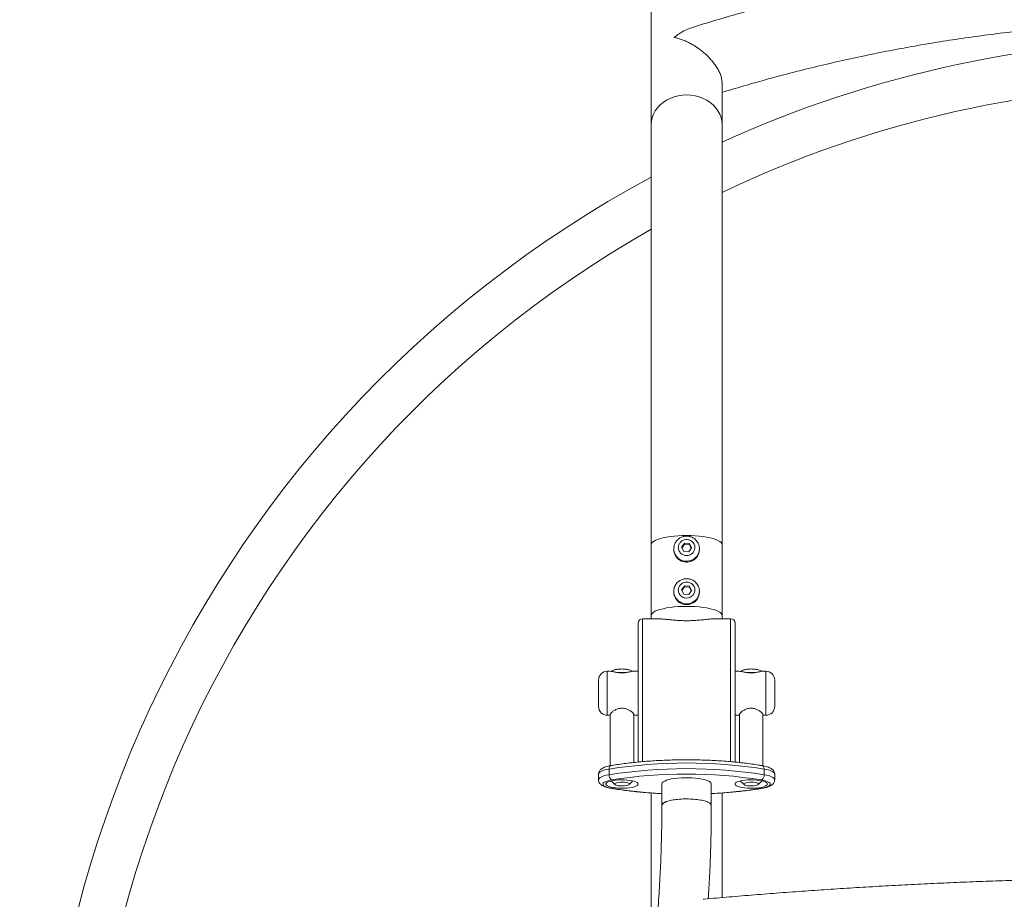
# Model space of a CAD drawing. Units: millimetres. Extents: x 5 to 415, y 5 to 292.
# Drawn here: x 82 to 127, y 191 to 231 of the extents above; entities that cross this region are included whole.
import ezdxf

# ---------------------------------------------------------------- set-up
doc = ezdxf.new("R2010")
doc.units = ezdxf.units.MM
doc.linetypes.add('CENTERX2', pattern=[20.32, 12.7, -2.54, 2.54, -2.54])
doc.layers.add('1', color=7, linetype='Continuous', lineweight=15)
doc.styles.add('SLDTEXTSTYLE0', font='TXT', dxfattribs={"width": 0.75})
doc.dimstyles.new('SLDDIMSTYLE0', dxfattribs={"dimtxt": 3.5, "dimasz": 6, "dimexe": 0, "dimexo": 0.0625, "dimgap": 0.875, "dimtad": 1, "dimtoh": 1, "dimdec": 1, "dimlfac": 15, "dimrnd": 1e-09, "dimzin": 12, "dimdsep": 46, "dimtxsty": 'SLDTEXTSTYLE0', "dimblk1": 'CLOSED', "dimblk2": 'CLOSED', "dimsah": 1, "dimcen": 0.09, "dimadec": 0, "dimazin": 0, "dimtfac": 1, "dimtdec": 1, "dimtmove": 0, "dimatfit": 3, "dimldrblk": 'CLOSED', "dimfxl": 0, "dimtolj": 1, "dimtzin": 12, "dimarcsym": 0})

# ---------------------------------------------------------------- blocks, each defined once
blk = doc.blocks.new('_CLOSED')
at = {"color": 0, "linetype": 'ByBlock', "lineweight": -2}
for p, q in [((-1, 0.166667), (0, 0)), ((-1, 0.166667), (-1, -0.166667)), ((0, 0), (-1, -0.166667)), ((0, 0), (-1, 0))]:
    blk.add_line(p, q, dxfattribs=at)
blk = doc.blocks.new('*D7')
at = {"layer": '1'}
for q in [(232.01, 232.982), (63.442, 135.658)]:
    blk.add_line((207.779, 218.992), q, dxfattribs=at)
at = {"layer": '1', "xscale": 6, "yscale": 6, "rotation": 210.0000000000004}
blk.add_blockref('_CLOSED', (207.779, 218.992, 0.007), dxfattribs=at)
at = {"layer": '1', "char_height": 3.5, "attachment_point": 1, "rotation": 30, "style": 'SLDTEXTSTYLE0'}
for s, insert in [('2500', (219.424, 230.923)), ('%%c', (214.854, 228.285))]:
    blk.add_mtext(s, dxfattribs=dict(at, insert=insert))

msp = doc.modelspace()

# ---------------------------------------------------------------- linework, layer by layer
at = {"color": 7, "linetype": 'Continuous', "lineweight": 15}
for p, q in [((110.667, 237.325), (110.667, 226.0583)), ((113.887, 226.0583), (113.887, 227.934)), ((110.667, 226.0583), (110.667, 206.9856)), ((113.887, 206.9856), (113.887, 226.0583)), ((112.0466, 206.8683), (112.1751, 207.0536)), ((112.1751, 207.0536), (112.4056, 207.0387)), ((112.1751, 207.0536), (112.1751, 206.9998)), ((112.4056, 207.0387), (112.5074, 206.8385)), ((112.4056, 206.9849), (112.4056, 207.0387)), ((110.667, 206.9856), (110.667, 203.766)), ((111.6937, 206.7996), (111.6937, 206.7585)), ((112.1485, 206.6681), (112.0466, 206.8683)), ((112.0624, 206.8373), (112.1751, 206.9998)), ((112.3789, 206.6532), (112.1485, 206.6681)), ((112.1751, 206.9998), (112.4056, 206.9849)), ((112.5074, 206.8385), (112.3789, 206.6532)), ((112.4056, 206.9849), (112.4916, 206.8158)), ((112.8603, 206.7996), (112.8602, 206.7853)), ((112.8603, 206.7585), (112.8603, 206.7996)), ((113.887, 203.766), (113.887, 206.9856)), ((111.6937, 204.8678), (111.6937, 204.8267)), ((112.0466, 204.9365), (112.1751, 205.1218)), ((112.1485, 204.7363), (112.0466, 204.9365)), ((112.0624, 204.9054), (112.1751, 205.0679)), ((112.1751, 205.1218), (112.4056, 205.1069)), ((112.1751, 205.1218), (112.1751, 205.0679)), ((112.1751, 205.0679), (112.4056, 205.0531)), ((112.5074, 204.9067), (112.3789, 204.7214)), ((112.4056, 205.1069), (112.5074, 204.9067)), ((112.4056, 205.0531), (112.4056, 205.1069)), ((112.4056, 205.0531), (112.4916, 204.8839)), ((112.8603, 204.8678), (112.8602, 204.8535)), ((112.8603, 204.8267), (112.8603, 204.8678)), ((112.3789, 204.7214), (112.1485, 204.7363)), ((110.9559, 203.6239), (110.277, 203.6239)), ((110.277, 203.6239), (110.277, 197.132)), ((110.277, 197.1284), (110.277, 203.6239)), ((110.667, 203.766), (110.667, 203.6239)), ((114.277, 203.6239), (113.6275, 203.6239)), ((113.887, 203.6239), (113.887, 203.766)), ((114.277, 197.128), (114.277, 203.6239)), ((110.077, 197.1131), (110.077, 203.4239)), ((114.477, 203.4239), (114.477, 197.1591)), ((108.8038, 201.2372), (108.677, 201.2372)), ((110.077, 201.2372), (109.8789, 201.2372)), ((114.6705, 201.2372), (114.477, 201.2372)), ((115.877, 201.2372), (115.7456, 201.2372)), ((108.277, 199.6576), (108.277, 200.8372)), ((116.277, 200.8372), (116.277, 199.6576)), ((108.277, 199.6372), (108.277, 199.6576)), ((116.277, 199.6576), (116.277, 199.6372)), ((108.677, 199.2372), (108.8103, 199.2372)), ((108.8103, 199.2713), (108.8103, 196.9469)), ((109.877, 197.0937), (109.877, 199.2866)), ((109.877, 199.2372), (110.077, 199.2372)), ((114.477, 199.2372), (114.677, 199.2372)), ((114.677, 199.2713), (114.677, 197.0936)), ((115.7437, 196.9466), (115.7437, 199.2866)), ((115.7437, 199.2372), (115.877, 199.2372)), ((108.7584, 196.5399), (108.7584, 196.7975)), ((114.477, 197.1591), (114.477, 197.1026)), ((115.7956, 196.5399), (115.7956, 196.7975)), ((108.277, 196.5667), (108.277, 196.3091)), ((116.277, 196.3091), (116.277, 196.5667)), ((108.8475, 196.2557), (109.0225, 196.0928)), ((109.6648, 196.0928), (109.8398, 196.2557)), ((111.1537, 196.1159), (111.1537, 195.15)), ((113.4003, 195.15), (113.4003, 196.1159)), ((114.7142, 196.2557), (114.8892, 196.0928)), ((115.5315, 196.0928), (115.7065, 196.2557)), ((110.667, 195.7162), (110.667, 187.3598)), ((113.887, 190.9647), (113.887, 195.7162))]:
    msp.add_line(p, q, dxfattribs=at)
at = {"color": 8, "linetype": 'Continuous', "lineweight": 15}
for p, q in [((108.677, 201.2372), (108.677, 199.2713)), ((115.877, 199.2713), (115.877, 201.2372)), ((108.677, 199.2713), (108.677, 199.2372)), ((115.877, 199.2372), (115.877, 199.2713))]:
    msp.add_line(p, q, dxfattribs=at)
at = {"color": 7, "linetype": 'Continuous', "lineweight": 15, "flags": 128}
for points in [[(112.277, 227.3962), (112.0829, 227.3864), (111.8917, 227.3573), (111.7061, 227.3092), (111.5288, 227.2429), (111.3624, 227.1593), (111.2094, 227.0597), (111.0719, 226.9455), (110.952, 226.8183), (110.8514, 226.68), (110.7716, 226.5327), (110.7138, 226.3784), (110.6788, 226.2195), (110.667, 226.0583)], [(110.667, 226.0583), (110.6788, 226.2195), (110.7138, 226.3784), (110.7716, 226.5327), (110.8514, 226.68), (110.952, 226.8183), (111.0719, 226.9455), (111.2094, 227.0597), (111.3624, 227.1593), (111.5288, 227.2429), (111.7061, 227.3092), (111.8917, 227.3573), (112.0829, 227.3864), (112.277, 227.3962), (112.4711, 227.3864), (112.6623, 227.3573), (112.8479, 227.3092), (113.0252, 227.2429), (113.1916, 227.1593), (113.3446, 227.0597), (113.4821, 226.9455), (113.602, 226.8183), (113.7026, 226.68), (113.7824, 226.5327), (113.8402, 226.3784), (113.8753, 226.2195), (113.887, 226.0583)], [(113.887, 226.0583), (113.8753, 226.2195), (113.8402, 226.3784), (113.7824, 226.5327), (113.7026, 226.68), (113.602, 226.8183), (113.4821, 226.9455), (113.3446, 227.0597), (113.1916, 227.1593), (113.0252, 227.2429), (112.8479, 227.3092), (112.6623, 227.3573), (112.4711, 227.3864), (112.277, 227.3962)], [(112.277, 207.4023), (112.0829, 207.3993), (111.8917, 207.3902), (111.7061, 207.3752), (111.5288, 207.3546), (111.3624, 207.3285), (111.2094, 207.2975), (111.0719, 207.2619), (110.952, 207.2223), (110.8514, 207.1792), (110.7716, 207.1334), (110.7138, 207.0853), (110.6788, 207.0358), (110.667, 206.9856)], [(110.667, 206.9856), (110.6788, 207.0358), (110.7138, 207.0853), (110.7716, 207.1334), (110.8514, 207.1792), (110.952, 207.2223), (111.0719, 207.2619), (111.2094, 207.2975), (111.3624, 207.3285), (111.5288, 207.3546), (111.7061, 207.3752), (111.8917, 207.3902), (112.0829, 207.3993), (112.277, 207.4023), (112.4711, 207.3993), (112.6623, 207.3902), (112.8479, 207.3752), (113.0252, 207.3546), (113.1916, 207.3285), (113.3446, 207.2975), (113.4821, 207.2619), (113.602, 207.2223), (113.7026, 207.1792), (113.7824, 207.1334), (113.8402, 207.0853), (113.8753, 207.0358), (113.887, 206.9856)], [(113.887, 206.9856), (113.8753, 207.0358), (113.8402, 207.0853), (113.7824, 207.1334), (113.7026, 207.1792), (113.602, 207.2223), (113.4821, 207.2619), (113.3446, 207.2975), (113.1916, 207.3285), (113.0252, 207.3546), (112.8479, 207.3752), (112.6623, 207.3902), (112.4711, 207.3993), (112.277, 207.4023)], [(113.887, 203.766), (113.8753, 203.8163), (113.8402, 203.8658), (113.7824, 203.9138), (113.7026, 203.9597), (113.602, 204.0027), (113.4821, 204.0424), (113.3446, 204.0779), (113.1916, 204.109), (113.0252, 204.135), (112.8479, 204.1557), (112.6623, 204.1706), (112.4711, 204.1797), (112.277, 204.1827), (112.0829, 204.1797), (111.8917, 204.1706), (111.7061, 204.1557), (111.5288, 204.135), (111.3624, 204.109), (111.2094, 204.0779), (111.0719, 204.0424), (110.952, 204.0027), (110.8514, 203.9597), (110.7716, 203.9138), (110.7138, 203.8658), (110.6788, 203.8163), (110.667, 203.766)], [(110.667, 203.766), (110.6788, 203.8163), (110.7138, 203.8658), (110.7716, 203.9138), (110.8514, 203.9597), (110.952, 204.0027), (111.0719, 204.0424), (111.2094, 204.0779), (111.3624, 204.109), (111.5288, 204.135), (111.7061, 204.1557), (111.8917, 204.1706), (112.0829, 204.1797), (112.277, 204.1827), (112.4711, 204.1797), (112.6623, 204.1706), (112.8479, 204.1557), (113.0252, 204.135), (113.1916, 204.109), (113.3446, 204.0779), (113.4821, 204.0424), (113.602, 204.0027), (113.7026, 203.9597), (113.7824, 203.9138), (113.8402, 203.8658), (113.8753, 203.8163), (113.887, 203.766)], [(108.8681, 196.3034), (108.7556, 196.2807), (108.659, 196.2534), (108.581, 196.2225), (108.5238, 196.1886), (108.4888, 196.1527), (108.477, 196.1159), (108.4888, 196.0791), (108.5238, 196.0432), (108.581, 196.0094), (108.659, 195.9784), (108.7556, 195.9511), (108.8681, 195.9284)], [(110.077, 196.1159), (110.0652, 196.082), (110.0303, 196.0492), (109.9732, 196.0186), (109.8959, 195.991), (109.8009, 195.9675), (109.6912, 195.9488), (109.5703, 195.9354), (109.4421, 195.9278), (109.3108, 195.9263), (109.1805, 195.9309), (109.0555, 195.9414), (108.9397, 195.9575), (108.8369, 195.9787), (108.7504, 196.0043), (108.683, 196.0336), (108.6368, 196.0654), (108.6133, 196.0989), (108.6133, 196.1329), (108.6368, 196.1664), (108.683, 196.1983), (108.7504, 196.2275), (108.8369, 196.2531), (108.9397, 196.2743), (109.0555, 196.2904), (109.1805, 196.3009), (109.3108, 196.3055), (109.4421, 196.304), (109.5703, 196.2964), (109.6912, 196.283), (109.8009, 196.2643), (109.8959, 196.2408), (109.9732, 196.2133), (110.0303, 196.1826), (110.0652, 196.1498), (110.077, 196.1159)], [(113.3833, 196.1664), (113.3431, 196.2075), (113.2802, 196.2467), (113.1959, 196.2831), (113.092, 196.316), (112.9708, 196.3446), (112.8347, 196.3683), (112.6868, 196.3866), (112.5302, 196.3992), (112.3681, 196.4057), (112.2041, 196.406), (112.0417, 196.4002), (111.8843, 196.3883), (111.7352, 196.3706), (111.5977, 196.3475), (111.4747, 196.3194), (111.3688, 196.287), (111.2822, 196.2509), (111.2168, 196.212), (111.1741, 196.171), (111.1548, 196.1289), (111.1537, 196.1159)], [(115.9437, 196.1159), (115.9319, 196.082), (115.8969, 196.0492), (115.8399, 196.0186), (115.7626, 195.991), (115.6676, 195.9675), (115.5578, 195.9488), (115.437, 195.9354), (115.3088, 195.9278), (115.1774, 195.9263), (115.0472, 195.9309), (114.9221, 195.9414), (114.8064, 195.9575), (114.7036, 195.9787), (114.6171, 196.0043), (114.5496, 196.0336), (114.5034, 196.0654), (114.48, 196.0989), (114.48, 196.1329), (114.5034, 196.1664), (114.5496, 196.1983), (114.6171, 196.2275), (114.7036, 196.2531), (114.8064, 196.2743), (114.9221, 196.2904), (115.0472, 196.3009), (115.1774, 196.3055), (115.3088, 196.304), (115.437, 196.2964), (115.5578, 196.283), (115.6676, 196.2643), (115.7626, 196.2408), (115.8399, 196.2133), (115.8969, 196.1826), (115.9319, 196.1498), (115.9437, 196.1159)], [(115.6859, 195.9284), (115.7984, 195.9511), (115.895, 195.9784), (115.973, 196.0094), (116.0303, 196.0432), (116.0652, 196.0791), (116.077, 196.1159), (116.0652, 196.1527), (116.0303, 196.1886), (115.973, 196.2225), (115.895, 196.2534), (115.7984, 196.2807), (115.6859, 196.3034)], [(109.0103, 196.1159), (109.0227, 196.0926), (109.0589, 196.0711), (109.1162, 196.0529), (109.1903, 196.0393), (109.2759, 196.0314), (109.3664, 196.0298), (109.4553, 196.0346), (109.5359, 196.0454), (109.6022, 196.0615), (109.6494, 196.0815), (109.6739, 196.1042), (109.6739, 196.1277), (109.6494, 196.1503), (109.6022, 196.1703), (109.5359, 196.1864), (109.4553, 196.1972), (109.3664, 196.202), (109.2759, 196.2004), (109.1903, 196.1925), (109.1162, 196.179), (109.0589, 196.1607), (109.0227, 196.1392), (109.0103, 196.1159)], [(113.4003, 196.1159), (113.3999, 196.1242), (113.3833, 196.1664)], [(114.877, 196.1159), (114.8894, 196.0926), (114.9255, 196.0711), (114.9828, 196.0529), (115.057, 196.0393), (115.1425, 196.0314), (115.2331, 196.0298), (115.322, 196.0346), (115.4026, 196.0454), (115.4689, 196.0615), (115.5161, 196.0815), (115.5406, 196.1042), (115.5406, 196.1277), (115.5161, 196.1503), (115.4689, 196.1703), (115.4026, 196.1864), (115.322, 196.1972), (115.2331, 196.202), (115.1425, 196.2004), (115.057, 196.1925), (114.9828, 196.179), (114.9255, 196.1607), (114.8894, 196.1392), (114.877, 196.1159)], [(111.1537, 195.15), (111.1615, 195.1841), (111.1925, 195.2258), (111.2468, 195.2659), (111.3229, 195.3034), (111.4194, 195.3378), (111.5342, 195.3681), (111.6648, 195.3937), (111.8085, 195.4142), (111.9621, 195.4291), (112.1225, 195.438), (112.2861, 195.4407), (112.4496, 195.4373), (112.6094, 195.4277), (112.7621, 195.4122), (112.9044, 195.3911), (113.0334, 195.3649), (113.1463, 195.3341), (113.2406, 195.2994), (113.3144, 195.2615), (113.3661, 195.2212), (113.3946, 195.1794), (113.4003, 195.15)], [(113.3833, 195.2005), (113.3431, 195.2416), (113.2802, 195.2808), (113.1959, 195.3172), (113.092, 195.3501), (112.9708, 195.3786), (112.8347, 195.4024), (112.6868, 195.4207), (112.5302, 195.4332), (112.3681, 195.4398), (112.2041, 195.4401), (112.0417, 195.4343), (111.8843, 195.4224), (111.7352, 195.4047), (111.5977, 195.3815), (111.4747, 195.3535), (111.3688, 195.3211), (111.2822, 195.285), (111.2168, 195.2461), (111.1741, 195.2051), (111.1548, 195.163), (111.1537, 195.15)], [(113.4003, 195.15), (113.3999, 195.1582), (113.3833, 195.2005)]]:
    msp.add_lwpolyline(points, dxfattribs=at)
at = {"color": 8, "linetype": 'Continuous', "lineweight": 15, "flags": 128}
for points in [[(109.3437, 201.1854), (109.2263, 201.1823), (109.1767, 201.1791)], [(109.5165, 201.1786), (109.4611, 201.1823), (109.3437, 201.1854)], [(115.2103, 201.1854), (115.0929, 201.1823), (115.0433, 201.1791)], [(115.3831, 201.1786), (115.3278, 201.1823), (115.2103, 201.1854)], [(108.7584, 196.7975), (108.6299, 196.7718), (108.5179, 196.7414), (108.425, 196.707), (108.3534, 196.6693), (108.3047, 196.6292), (108.2801, 196.5877), (108.277, 196.5667)], [(108.7584, 196.7975), (108.7605, 196.8343), (108.7667, 196.8681), (108.7769, 196.8975), (108.7905, 196.9214), (108.8072, 196.9389), (108.8261, 196.9492), (108.8346, 196.9514)], [(115.7956, 196.7975), (115.7935, 196.8343), (115.7873, 196.8681), (115.7771, 196.8975), (115.7635, 196.9214), (115.7469, 196.9389), (115.7279, 196.9492), (115.7194, 196.9514)], [(116.277, 196.5667), (116.2739, 196.5877), (116.2493, 196.6292), (116.2006, 196.6693), (116.129, 196.707), (116.0361, 196.7414), (115.9242, 196.7718), (115.7956, 196.7975)], [(108.277, 196.309), (108.2801, 196.3301), (108.3047, 196.3716), (108.3534, 196.4117), (108.425, 196.4494), (108.5179, 196.4838), (108.6299, 196.5142), (108.7584, 196.5399)], [(115.7956, 196.5399), (115.9242, 196.5142), (116.0361, 196.4838), (116.129, 196.4494), (116.2006, 196.4117), (116.2493, 196.3716), (116.2739, 196.3301), (116.277, 196.3092)], [(108.8681, 195.9284), (108.8467, 195.9236), (108.8346, 195.9244)], [(115.6859, 195.9284), (115.7073, 195.9236), (115.7194, 195.9244)]]:
    msp.add_lwpolyline(points, dxfattribs=at)
at = {"color": 7, "linetype": 'Continuous', "lineweight": 15}
for centre, radius, start, end in [((135.6103, 177.325), 52.6255, 65.61974, 114.38026), ((135.6103, 177.325), 50.557, 90, 115.44723), ((135.6103, 177.325), 52.6255, 118.2928, 270), ((135.6103, 177.325), 50.557, 119.56233, 60.43767), ((112.2756, 206.7743), 0.5821, 181.55039, 296.3923), ((112.2987, 206.7627), 0.5616, 294.80217, 359.57588), ((112.2756, 204.8424), 0.5821, 181.55042, 296.39248), ((112.2987, 204.8308), 0.5616, 294.80178, 359.57607), ((110.277, 203.4239), 0.2, 90, 180), ((114.277, 203.4239), 0.2, 0, 90), ((108.677, 200.8372), 0.4, 90, 180), ((115.877, 200.8372), 0.4, 0, 90), ((108.677, 199.6372), 0.4, 180, 270), ((115.877, 199.6372), 0.4, 270, 0), ((112.277, 174.5516), 22.5224, 81.01199, 98.98801), ((112.277, 174.2941), 22.5223, 81.01193, 98.98804), ((109.0187, 196.517), 0.2613, 174.97801, 234.81492), ((112.277, 174.7857), 21.7861, 80.9979, 99.0021), ((115.5353, 196.517), 0.2613, 305.18555, 5.02115)]:
    msp.add_arc(centre, radius, start, end, dxfattribs=at)
at = {"color": 8, "linetype": 'Continuous', "lineweight": 15}
for centre, radius, start, end in [((112.2756, 206.8155), 0.5822, 181.99916, 296.38538), ((112.2985, 206.804), 0.562, 294.81211, 358.09327), ((112.2756, 204.8836), 0.5822, 181.99916, 296.38538), ((112.2985, 204.8722), 0.562, 294.81233, 358.09305), ((112.0376, 215.3397), 19.6684, 260.72665, 267.42425), ((112.563, 214.891), 19.218, 272.49718, 279.35191)]:
    msp.add_arc(centre, radius, start, end, dxfattribs=at)
at = {"color": 7, "linetype": 'Continuous', "lineweight": 15}
for points, knots in [([(158.7238, 230.4496), (158.4787, 230.5267), (157.8572, 230.7222), (156.8513, 231.0162), (155.7075, 231.3341), (154.5572, 231.6336), (153.4012, 231.9156), (152.2397, 232.1798), (151.073, 232.4261), (149.9015, 232.6544), (148.7257, 232.8648), (147.5458, 233.0571), (146.3622, 233.2312), (145.1752, 233.3871), (143.9854, 233.5248), (142.7929, 233.6442), (141.5982, 233.7453), (140.4017, 233.828), (139.2037, 233.8924), (138.0046, 233.9383), (136.8047, 233.9659), (135.6045, 233.975), (134.4042, 233.9657), (133.2044, 233.9379), (132.0052, 233.8918), (130.8072, 233.8273), (129.6107, 233.7444), (128.416, 233.6431), (127.2235, 233.5235), (126.0336, 233.3856), (124.8467, 233.2295), (123.6631, 233.0552), (122.4832, 232.8628), (121.3073, 232.6522), (120.1358, 232.4237), (118.9691, 232.1771), (117.8075, 231.9128), (116.6515, 231.6306), (115.5012, 231.3308), (114.3574, 231.0128), (113.3559, 230.7199), (112.7388, 230.5257), (112.4981, 230.45)], [0, 0, 0, 0, 0.0165683, 0.0420165, 0.0674653, 0.0929144, 0.118364, 0.1438139, 0.1692642, 0.1947147, 0.2201656, 0.2456167, 0.2710681, 0.2965197, 0.3219715, 0.3474235, 0.3728756, 0.3983279, 0.4237803, 0.4492329, 0.4746855, 0.5001382, 0.5255909, 0.5510437, 0.5764965, 0.6019494, 0.6274022, 0.6528549, 0.6783077, 0.7037603, 0.7292129, 0.7546654, 0.7801177, 0.8055699, 0.831022, 0.8564739, 0.8819255, 0.9073769, 0.932828, 0.9582789, 0.9837294, 1, 1, 1, 1]), ([(113.887, 227.51), (113.9863, 227.5411), (114.4521, 227.687), (115.2916, 227.9304), (116.4052, 228.2396), (117.5256, 228.5301), (118.6516, 228.8034), (119.7832, 229.059), (120.9199, 229.297), (122.0614, 229.5172), (123.2072, 229.7196), (124.357, 229.9041), (125.5105, 230.0706), (126.6673, 230.2191), (127.8269, 230.3495), (128.9891, 230.4618), (130.1534, 230.556), (131.3194, 230.632), (132.4869, 230.6899), (133.6553, 230.7294), (134.8244, 230.7508), (135.9937, 230.754), (137.1629, 230.7389), (138.3316, 230.7055), (139.4995, 230.654), (140.666, 230.5842), (141.8309, 230.4963), (142.9938, 230.3902), (144.1544, 230.266), (145.3121, 230.1237), (146.4667, 229.9634), (147.6178, 229.7852), (148.765, 229.589), (149.9079, 229.3749), (151.0462, 229.1431), (152.1795, 228.8935), (153.3075, 228.6263), (154.4298, 228.3418), (155.5456, 228.039), (156.514, 227.7623), (157.1075, 227.5794), (157.3337, 227.5097)], [0, 0, 0, 0, 0.0071472, 0.0335451, 0.0599425, 0.0863395, 0.112736, 0.1391321, 0.1655279, 0.1919234, 0.2183186, 0.2447134, 0.2711081, 0.2975025, 0.3238967, 0.3502907, 0.3766845, 0.4030782, 0.4294718, 0.4558653, 0.4822587, 0.508652, 0.5350452, 0.5614384, 0.5878316, 0.6142248, 0.640618, 0.6670113, 0.6934046, 0.719798, 0.7461914, 0.7725849, 0.7989787, 0.8253726, 0.8517666, 0.8781609, 0.9045554, 0.9309502, 0.9573452, 0.9837406, 1, 1, 1, 1]), ([(112.4975, 230.4518), (112.3896, 230.4115), (112.2003, 230.3408), (111.9397, 230.1815), (111.7882, 230.0673), (111.714, 230.0045), (111.7135, 230.0042)], [0, 0, 0, 0, 0.3966695, 0.695674, 0.9980914, 1, 1, 1, 1]), ([(111.7135, 230.0042), (111.714, 230.0041), (111.8281, 229.982), (112.0087, 229.9311), (112.2597, 229.8291), (112.4802, 229.7208), (112.7326, 229.5705), (112.9863, 229.3842), (113.2108, 229.1861), (113.387, 229.0028), (113.5375, 228.8174), (113.6587, 228.6396), (113.7594, 228.4559), (113.8304, 228.2824), (113.8715, 228.1237), (113.8884, 228.0136), (113.8854, 227.9592), (113.8848, 227.947)], [0, 0, 0, 0, 0.000574, 0.1407374, 0.2126503, 0.2851443, 0.3855209, 0.4882602, 0.5624082, 0.6383519, 0.6972548, 0.7577216, 0.8167024, 0.8778555, 0.9304173, 0.9844085, 1, 1, 1, 1]), ([(112.277, 207.3701), (112.2399, 207.3682), (112.1873, 207.3656), (112.1111, 207.3476), (112.0468, 207.3258), (111.974, 207.2894), (111.9031, 207.2405), (111.837, 207.1779), (111.7796, 207.1026), (111.7337, 207.0156), (111.7044, 206.919), (111.6914, 206.8436), (111.6948, 206.8019), (111.6953, 206.7949)], [0, 0, 0, 0, 0.1213544, 0.1718813, 0.2557155, 0.3434725, 0.438269, 0.538048, 0.6420867, 0.7499287, 0.8614083, 0.9766228, 1, 1, 1, 1]), ([(112.4426, 206.5281), (112.4094, 206.5155), (112.3344, 206.4871), (112.2245, 206.4896), (112.1289, 206.5171), (112.0543, 206.5575), (111.9878, 206.6167), (111.9367, 206.6919), (111.9063, 206.7769), (111.8984, 206.8639), (111.9109, 206.9456), (111.9467, 207.0356), (112.0117, 207.1211), (112.0809, 207.1611), (112.1115, 207.1788)], [0, 0, 0, 0, 0.0903182, 0.2045641, 0.271421, 0.3439357, 0.4207861, 0.5000003, 0.5792147, 0.6560637, 0.7285815, 0.795437, 0.9096826, 1, 1, 1, 1]), ([(112.1115, 207.1788), (112.1446, 207.1914), (112.2197, 207.2198), (112.3295, 207.2173), (112.4251, 207.1898), (112.4997, 207.1494), (112.5662, 207.0902), (112.6173, 207.015), (112.6477, 206.93), (112.6556, 206.843), (112.6431, 206.7612), (112.6073, 206.6713), (112.5423, 206.5858), (112.4731, 206.5457), (112.4426, 206.5281)], [0, 0, 0, 0, 0.0903196, 0.2045636, 0.2714204, 0.3439364, 0.4207866, 0.4999997, 0.5792129, 0.6560634, 0.728581, 0.7954364, 0.9096828, 1, 1, 1, 1]), ([(112.86, 206.785), (112.859, 206.8205), (112.857, 206.8934), (112.8276, 206.9973), (112.7812, 207.0926), (112.7203, 207.175), (112.6471, 207.2443), (112.567, 207.2975), (112.4914, 207.332), (112.4215, 207.3535), (112.3526, 207.3673), (112.3033, 207.3692), (112.277, 207.3701)], [0, 0, 0, 0, 0.1160609, 0.2388733, 0.350769, 0.4620214, 0.5717962, 0.6778728, 0.7731615, 0.8405199, 0.9149232, 1, 1, 1, 1]), ([(112.277, 205.4383), (112.2399, 205.4364), (112.1873, 205.4337), (112.1111, 205.4158), (112.0468, 205.3939), (111.974, 205.3576), (111.9031, 205.3086), (111.837, 205.2461), (111.7796, 205.1707), (111.7337, 205.0838), (111.7044, 204.9871), (111.6914, 204.9117), (111.6948, 204.8701), (111.6953, 204.863)], [0, 0, 0, 0, 0.1213543, 0.1718807, 0.2557155, 0.3434725, 0.4382681, 0.538048, 0.6420867, 0.7499267, 0.8614063, 0.9766228, 1, 1, 1, 1]), ([(112.4426, 204.5962), (112.4094, 204.5837), (112.3344, 204.5552), (112.2245, 204.5578), (112.1289, 204.5853), (112.0543, 204.6256), (111.9878, 204.6848), (111.9367, 204.76), (111.9063, 204.8451), (111.8984, 204.932), (111.9109, 205.0138), (111.9467, 205.1037), (112.0117, 205.1892), (112.0809, 205.2293), (112.1115, 205.247)], [0, 0, 0, 0, 0.09031813, 0.20456387, 0.27142075, 0.34393532, 0.4207857, 0.49999977, 0.57921569, 0.65606454, 0.72858063, 0.79543756, 0.90968177, 1, 1, 1, 1]), ([(112.1115, 205.247), (112.1446, 205.2595), (112.2197, 205.288), (112.3295, 205.2854), (112.4251, 205.2579), (112.4997, 205.2175), (112.5662, 205.1584), (112.6173, 205.0832), (112.6477, 204.9981), (112.6556, 204.9111), (112.6431, 204.8294), (112.6073, 204.7395), (112.5423, 204.6539), (112.4731, 204.6139), (112.4426, 204.5962)], [0, 0, 0, 0, 0.0903191, 0.204563, 0.2714188, 0.3439364, 0.4207856, 0.5, 0.5792131, 0.6560636, 0.7285796, 0.7954364, 0.9096828, 1, 1, 1, 1]), ([(112.86, 204.8532), (112.859, 204.8886), (112.857, 204.9615), (112.8276, 205.0655), (112.7812, 205.1608), (112.7203, 205.2432), (112.6471, 205.3125), (112.567, 205.3656), (112.4914, 205.4001), (112.4215, 205.4217), (112.3526, 205.4354), (112.3033, 205.4373), (112.277, 205.4383)], [0, 0, 0, 0, 0.1160608, 0.2388732, 0.3507688, 0.4620211, 0.5717959, 0.6778732, 0.7731618, 0.8405204, 0.9149233, 1, 1, 1, 1]), ([(113.6266, 203.6236), (113.5804, 203.6224), (113.4828, 203.62), (113.2932, 203.6015), (113.0687, 203.5774), (112.813, 203.5528), (112.5454, 203.5358), (112.2742, 203.53), (112.0213, 203.5356), (111.7808, 203.5501), (111.5575, 203.57), (111.3453, 203.5926), (111.1495, 203.6122), (111.0086, 203.6246), (110.9477, 203.6224), (110.9326, 203.6219)], [0, 0, 0, 0, 0.0755743, 0.159463, 0.2456067, 0.3321762, 0.4217595, 0.5003297, 0.5815928, 0.6543115, 0.7288995, 0.8065792, 0.8861044, 0.9718138, 1, 1, 1, 1]), ([(109.8789, 201.2341), (109.8708, 201.2349), (109.839, 201.2378), (109.731, 201.2139), (109.571, 201.1813), (109.3866, 201.1618), (109.2145, 201.1684), (109.0538, 201.1933), (108.9053, 201.2268), (108.8389, 201.2332), (108.8038, 201.2366)], [0, 0, 0, 0, 0.0480878, 0.1877742, 0.3455145, 0.4690789, 0.5929975, 0.7111509, 0.8475351, 1, 1, 1, 1]), ([(109.8241, 201.2304), (109.8207, 201.2334), (109.7979, 201.2538), (109.7478, 201.2765), (109.6774, 201.3018), (109.6041, 201.3179), (109.5394, 201.3279), (109.4804, 201.3341), (109.4169, 201.3384), (109.336, 201.3404), (109.2616, 201.3381), (109.1937, 201.3329), (109.1389, 201.3267), (109.0779, 201.3167), (109.0188, 201.3034), (108.9613, 201.2851), (108.9084, 201.2631), (108.876, 201.2398), (108.8611, 201.2292)], [0, 0, 0, 0, 0.0142374, 0.0961806, 0.1869639, 0.2652771, 0.3281789, 0.3760053, 0.4292236, 0.4986721, 0.5883324, 0.6239813, 0.6824724, 0.7416078, 0.804404, 0.8702086, 0.9406475, 1, 1, 1, 1]), ([(115.7456, 201.2341), (115.7375, 201.2349), (115.7057, 201.2378), (115.5976, 201.2139), (115.4377, 201.1813), (115.2532, 201.1618), (115.0812, 201.1684), (114.9204, 201.1933), (114.772, 201.2268), (114.7055, 201.2332), (114.6705, 201.2366)], [0, 0, 0, 0, 0.0480878, 0.1877742, 0.3455132, 0.469079, 0.5929976, 0.7111509, 0.8475351, 1, 1, 1, 1]), ([(115.6907, 201.2304), (115.6874, 201.2334), (115.6646, 201.2538), (115.6144, 201.2765), (115.544, 201.3018), (115.4708, 201.3179), (115.4061, 201.3279), (115.3471, 201.3341), (115.2836, 201.3384), (115.2027, 201.3404), (115.1283, 201.338), (115.0604, 201.3329), (115.0055, 201.3267), (114.9446, 201.3167), (114.8855, 201.3034), (114.828, 201.2851), (114.775, 201.2631), (114.7426, 201.2398), (114.7278, 201.2292)], [0, 0, 0, 0, 0.01423737, 0.0961805, 0.18696374, 0.26527688, 0.32817854, 0.37600492, 0.42922316, 0.49867163, 0.58833113, 0.62398147, 0.68247276, 0.74160811, 0.80440419, 0.87020873, 0.94064754, 1, 1, 1, 1]), ([(108.8103, 199.2713), (108.8155, 199.2884), (108.8257, 199.3225), (108.9047, 199.3999), (109.0256, 199.4814), (109.1883, 199.5475), (109.3677, 199.5657), (109.5305, 199.5356), (109.6734, 199.4743), (109.7922, 199.3929), (109.8681, 199.3153), (109.8705, 199.2858), (109.8715, 199.274)], [0, 0, 0, 0, 0.0976897, 0.1951299, 0.2990651, 0.41236, 0.5183814, 0.6095799, 0.7029348, 0.8100086, 0.9233114, 1, 1, 1, 1]), ([(114.677, 199.2713), (114.6821, 199.2884), (114.6924, 199.3225), (114.7713, 199.3999), (114.8923, 199.4814), (115.055, 199.5475), (115.2343, 199.5657), (115.3971, 199.5356), (115.54, 199.4743), (115.6588, 199.3929), (115.7348, 199.3153), (115.7372, 199.2858), (115.7382, 199.274)], [0, 0, 0, 0, 0.0976897, 0.1951299, 0.2990651, 0.41236, 0.5183814, 0.6095799, 0.7029348, 0.8100086, 0.9233114, 1, 1, 1, 1]), ([(115.7194, 196.9514), (115.6653, 196.9604), (115.5083, 196.9865), (115.2399, 197.0262), (114.9119, 197.0686), (114.5752, 197.1058), (114.231, 197.138), (113.8806, 197.1648), (113.5249, 197.1863), (113.1652, 197.2024), (112.8026, 197.2131), (112.4383, 197.2183), (112.0735, 197.2179), (111.7093, 197.2121), (111.347, 197.2008), (110.9878, 197.1841), (110.6328, 197.162), (110.2832, 197.1346), (109.9401, 197.1019), (109.6046, 197.064), (109.2779, 197.0211), (109.0225, 196.9828), (108.8772, 196.9585), (108.8346, 196.9514)], [0, 0, 0, 0, 0.0263933, 0.0766746, 0.1269175, 0.1771201, 0.2272902, 0.2774351, 0.3275599, 0.3776694, 0.4277681, 0.4778599, 0.5279483, 0.5780371, 0.6281285, 0.6782265, 0.7283345, 0.7784568, 0.8285979, 0.8787629, 0.9289584, 0.9791902, 1, 1, 1, 1]), ([(108.8346, 196.9514), (108.8132, 196.9475), (108.7497, 196.9362), (108.652, 196.9127), (108.5454, 196.878), (108.4571, 196.837), (108.3874, 196.7895), (108.3355, 196.7373), (108.2992, 196.6776), (108.2783, 196.6189), (108.2795, 196.5814), (108.2799, 196.5676)], [0, 0, 0, 0, 0.07469, 0.2211396, 0.3718828, 0.5320157, 0.6582849, 0.7616209, 0.8561484, 0.9468593, 1, 1, 1, 1]), ([(116.2741, 196.5658), (116.2748, 196.5778), (116.2768, 196.614), (116.2577, 196.671), (116.2241, 196.7297), (116.1783, 196.7789), (116.1202, 196.8225), (116.0437, 196.8632), (115.9456, 196.9), (115.8352, 196.9299), (115.7549, 196.9448), (115.7194, 196.9514)], [0, 0, 0, 0, 0.04619474, 0.13847975, 0.22844615, 0.32307661, 0.43049361, 0.56124998, 0.71874512, 0.87546161, 1, 1, 1, 1]), ([(108.2799, 196.3086), (108.2793, 196.297), (108.2773, 196.2614), (108.2964, 196.2047), (108.33, 196.1461), (108.3757, 196.0968), (108.4338, 196.0533), (108.5103, 196.0125), (108.6084, 195.9758), (108.7189, 195.9458), (108.7991, 195.931), (108.8346, 195.9244)], [0, 0, 0, 0, 0.044533, 0.1369779, 0.2270961, 0.3218987, 0.4295017, 0.5604818, 0.7182566, 0.875242, 1, 1, 1, 1]), ([(115.7194, 195.9244), (115.7408, 195.9282), (115.8043, 195.9396), (115.902, 195.963), (116.0086, 195.9978), (116.097, 196.0387), (116.1666, 196.0862), (116.2185, 196.1384), (116.2549, 196.1981), (116.2758, 196.2573), (116.2746, 196.2952), (116.2741, 196.3096)], [0, 0, 0, 0, 0.0745608, 0.2207556, 0.3712386, 0.5310958, 0.6571448, 0.7602964, 0.8546659, 0.9452151, 1, 1, 1, 1]), ([(108.8346, 195.9244), (108.8887, 195.9154), (109.0457, 195.8892), (109.3141, 195.8496), (109.6421, 195.8072), (109.9789, 195.7699), (110.3229, 195.7377), (110.6736, 195.7112), (110.951, 195.6935), (111.1123, 195.6866), (111.1537, 195.6848)], [0, 0, 0, 0, 0.0765419, 0.222362, 0.3680676, 0.5136578, 0.6591546, 0.8045766, 0.9499412, 1, 1, 1, 1]), ([(113.4003, 195.6849), (113.4555, 195.6873), (113.6305, 195.6951), (113.9211, 195.714), (114.2708, 195.7412), (114.6139, 195.7739), (114.9494, 195.8117), (115.2761, 195.8546), (115.5315, 195.893), (115.6768, 195.9173), (115.7194, 195.9244)], [0, 0, 0, 0, 0.0668187, 0.2121385, 0.3574982, 0.5029133, 0.6483984, 0.7939691, 0.9396485, 1, 1, 1, 1]), ([(111.1537, 195.15), (111.1531, 194.9519), (111.1515, 194.3743), (111.133, 193.4165), (111.0913, 192.2767), (111.0286, 191.1369), (110.9453, 189.9974), (110.8414, 188.8585), (110.7168, 187.7208), (110.5717, 186.5844), (110.406, 185.4498), (110.2198, 184.3173), (110.0132, 183.1873), (109.7862, 182.0602), (109.539, 180.9363), (109.2715, 179.816), (108.9839, 178.6996), (108.6763, 177.5875), (108.3488, 176.48), (108.0014, 175.3775), (107.6343, 174.2804), (107.2476, 173.189), (106.8415, 172.1036), (106.416, 171.0245), (105.9712, 169.9522), (105.5075, 168.887), (105.0247, 167.8292), (104.5233, 166.7791), (104.0032, 165.7371), (103.4646, 164.7036), (103.0351, 163.9122), (102.7852, 163.4655), (102.7252, 163.3583)], [0, 0, 0, 0, 0.0180993, 0.052786, 0.0874724, 0.122158, 0.1568428, 0.1915267, 0.2262099, 0.2608922, 0.2955737, 0.3302544, 0.3649343, 0.3996134, 0.4342917, 0.4689693, 0.5036461, 0.5383222, 0.5729975, 0.6076721, 0.642346, 0.6770191, 0.7116916, 0.7463634, 0.7810346, 0.8157051, 0.850375, 0.8850443, 0.919713, 0.9543812, 0.9890488, 1, 1, 1, 1]), ([(113.2606, 190.9067), (113.2818, 191.2485), (113.3271, 191.9772), (113.3706, 193.093), (113.3964, 194.1657), (113.3991, 194.8511), (113.4003, 195.15)], [0, 0, 0, 0, 0.2416315, 0.5151161, 0.7885954, 1, 1, 1, 1]), ([(158.1928, 190.8855), (158.0733, 190.8965), (157.5768, 190.9424), (156.6961, 191.0179), (155.5513, 191.1119), (154.3999, 191.2002), (153.243, 191.2833), (152.0806, 191.3611), (150.9133, 191.4336), (149.7412, 191.5008), (148.5649, 191.5626), (147.3847, 191.619), (146.2008, 191.67), (145.0137, 191.7156), (143.8238, 191.7558), (142.6314, 191.7905), (141.4368, 191.8198), (140.2405, 191.8437), (139.0427, 191.8621), (137.8439, 191.875), (136.6444, 191.8824), (135.4446, 191.8844), (134.2449, 191.8809), (133.0456, 191.872), (131.847, 191.8575), (130.6497, 191.8376), (129.4538, 191.8123), (128.2598, 191.7815), (127.068, 191.7452), (125.8789, 191.7035), (124.6927, 191.6564), (123.5099, 191.6039), (122.3307, 191.546), (121.1556, 191.4828), (119.9849, 191.4141), (118.819, 191.3402), (117.6581, 191.2609), (116.5028, 191.1763), (115.3531, 191.0866), (114.2104, 190.9911), (113.4349, 190.924), (113.0425, 190.8873), (113.0267, 190.8859)], [0, 0, 0, 0, 0.0082659, 0.0343467, 0.0604257, 0.086503, 0.1125786, 0.1386528, 0.1647255, 0.190797, 0.2168673, 0.2429366, 0.2690049, 0.2950724, 0.3211391, 0.3472052, 0.3732707, 0.3993358, 0.4254004, 0.4514648, 0.477529, 0.503593, 0.529657, 0.5557211, 0.5817852, 0.6078496, 0.6339143, 0.6599794, 0.6860449, 0.712111, 0.7381777, 0.7642452, 0.7903135, 0.8163828, 0.8424532, 0.8685247, 0.8945974, 0.9206715, 0.9467471, 0.9728244, 0.9989033, 1, 1, 1, 1])]:
    msp.add_open_spline(points, degree=3, knots=knots, dxfattribs=at)
at = {"layer": '1', "linetype": 'CENTERX2'}
msp.add_circle((135.6103, 177.325), 83.3333, dxfattribs=at)

# ---------------------------------------------------------------- dimensions: what is measured, and where the dimension line sits
at = {"layer": '1'}
dim = msp.add_diameter_dim_2p(p1=(63.4416, 135.6583), p2=(207.7791, 218.9917), dimstyle='SLDDIMSTYLE0', dxfattribs=at)
dim.commit()
dim.dimension.update_dxf_attribs({"geometry": '*D7', "text_midpoint": (223.9053, 228.3021), "dimtype": 163})

doc.saveas('drawing.dxf')
